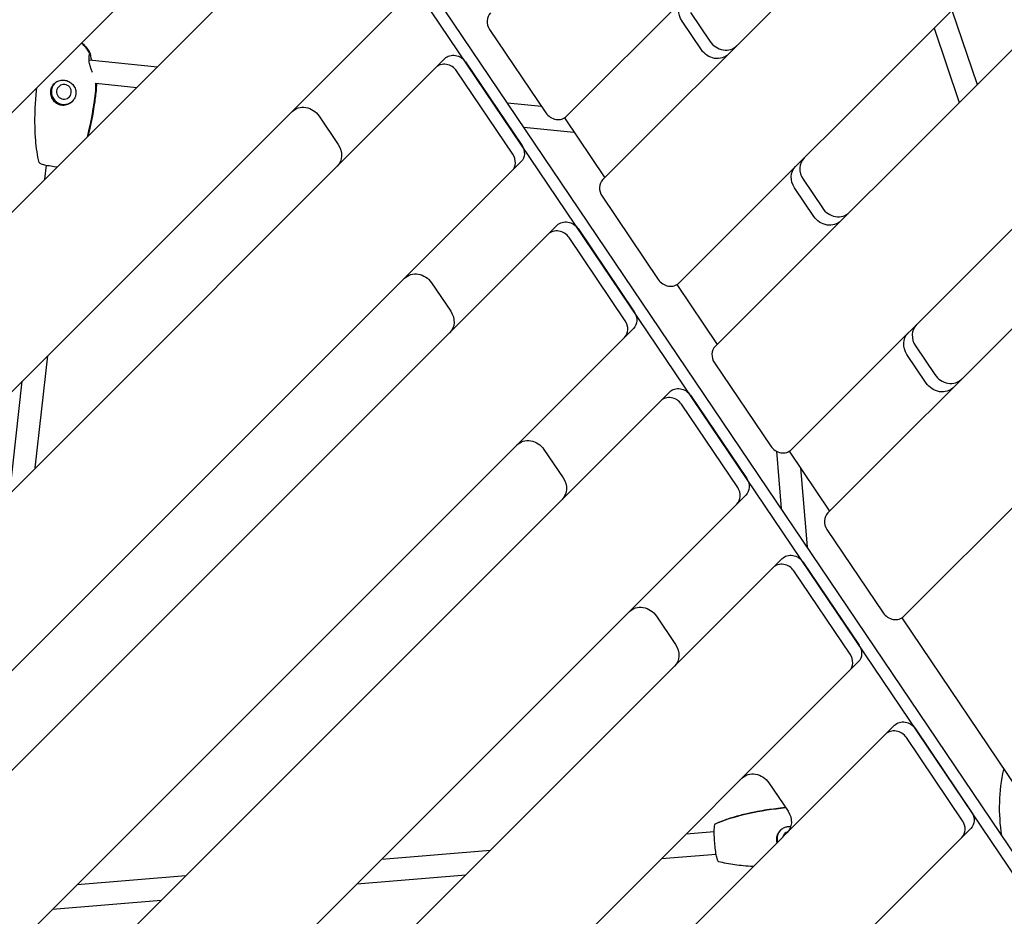
# Model space of a CAD drawing. Units: millimetres. Extents: x -5390 to 3875, y -5390 to 3875.
# Drawn here: x -1377 to -679, y -1423 to -787 of the extents above; entities that cross this region are included whole.
import ezdxf

# ---------------------------------------------------------------- set-up
doc = ezdxf.new("R2010")
doc.units = ezdxf.units.MM
doc.linetypes.add('STRICHPUNKT', pattern=[1, 0.5, -0.25, 0, -0.25])
doc.layers.add('2D', color=7, linetype='Continuous')
doc.layers.add('SICHER-MIN', color=7, linetype='STRICHPUNKT')

msp = doc.modelspace()

# ---------------------------------------------------------------- linework, layer by layer
at = {"layer": '2D'}
for p, q in [((-989.51, -855.16), (-375.946, -241.596)), ((-323.018, -259.378), (-963.782, -900.142)), ((-909.769, -973.409), (-259.378, -323.018)), ((-343.52, -477.87), (-884.041, -1018.391)), ((-648.433, -1413.715), (-1216.67, -571.071)), ((-654.487, -1419.769), (-1222.723, -577.125)), ((-1777.287, -1246.957), (-1187.756, -657.426)), ((-830.028, -1091.658), (-399.378, -661.008)), ((-1162.028, -702.408), (-1748.391, -1288.771)), ((-1689.855, -1357.514), (-1108.015, -775.675)), ((-901.564, -781.685), (-887.894, -801.956)), ((-716.335, -779.975), (-698.422, -832.772)), ((-893.948, -808.01), (-907.618, -787.739)), ((-1044.125, -793.627), (-1004.254, -852.752)), ((-728.951, -792.591), (-711.038, -845.388)), ((-1328.202, -815.23), (-1279.799, -820.18)), ((-1327.877, -810.692), (-1327.51, -810.738)), ((-1075.915, -814.285), (-1082.287, -820.657)), ((-1061.17, -816.693), (-1021.3, -875.818)), ((-483.52, -815.86), (-804.3, -1136.64)), ((-1082.287, -820.657), (-1658.348, -1396.719)), ((-1027.672, -882.19), (-1067.543, -823.066)), ((-1323.314, -831.813), (-1294.391, -834.771)), ((-1031.564, -845.566), (-1007.436, -848.034)), ((-1165.105, -855.063), (-1151.435, -875.334)), ((-991.122, -856.405), (-962.495, -898.855)), ((-1019.915, -862.841), (-984.327, -866.48)), ((-1359.49, -899.871), (-1358.372, -889.903)), ((-1021.902, -887.552), (-1028.274, -893.924)), ((-1597.248, -1462.897), (-1028.274, -893.924)), ((-821.823, -899.934), (-808.153, -920.205)), ((-814.207, -926.259), (-827.877, -905.988)), ((-964.384, -911.876), (-924.513, -971)), ((-996.173, -932.534), (-1002.546, -938.906)), ((-981.429, -934.942), (-941.559, -994.067)), ((-1002.546, -938.906), (-1563.433, -1499.793)), ((-947.931, -1000.439), (-987.802, -941.315)), ((-1085.364, -973.312), (-1071.694, -993.583)), ((-911.38, -974.654), (-882.754, -1017.104)), ((-750.287, -1209.906), (-538.248, -997.868)), ((-1499.793, -1563.433), (-948.533, -1012.173)), ((-942.161, -1005.8), (-948.533, -1012.173)), ((-742.082, -1018.183), (-728.412, -1038.454)), ((-1366.376, -1104.746), (-1357.44, -1025.1)), ((-734.466, -1044.508), (-748.136, -1024.236)), ((-884.643, -1030.125), (-844.772, -1089.249)), ((-1384.511, -1122.881), (-1375.575, -1043.235)), ((-916.432, -1050.783), (-922.805, -1057.155)), ((-901.688, -1053.191), (-861.818, -1112.315)), ((-922.805, -1057.155), (-1462.897, -1597.248)), ((-868.19, -1118.688), (-908.06, -1059.563)), ((-1005.622, -1091.56), (-991.953, -1111.832)), ((-840.732, -1092.875), (-837.35, -1133.569)), ((-831.639, -1092.902), (-803.013, -1135.353)), ((-823.695, -1104.683), (-819.038, -1160.724)), ((-862.42, -1124.049), (-868.792, -1130.421)), ((-1396.719, -1658.348), (-868.792, -1130.421)), ((-804.902, -1148.374), (-765.031, -1207.498)), ((-836.691, -1169.032), (-843.064, -1175.404)), ((-821.947, -1171.44), (-782.077, -1230.564)), ((-843.064, -1175.404), (-1357.514, -1689.855)), ((-788.449, -1236.937), (-828.319, -1177.812)), ((-925.881, -1209.809), (-912.212, -1230.08)), ((-751.898, -1211.151), (-645.136, -1369.47)), ((-782.679, -1242.298), (-789.051, -1248.67)), ((-1288.771, -1748.391), (-789.051, -1248.67)), ((-756.95, -1287.28), (-763.323, -1293.653)), ((-742.206, -1289.689), (-702.336, -1348.813)), ((-763.323, -1293.653), (-1246.957, -1777.287)), ((-708.708, -1355.185), (-748.578, -1296.061)), ((-846.14, -1328.058), (-832.47, -1348.329)), ((-883.96, -1357.211), (-883.971, -1357.095)), ((-702.938, -1360.547), (-709.31, -1366.919)), ((-1175.598, -1833.207), (-709.31, -1366.919)), ((-904.751, -1364.37), (-884.82, -1362.713)), ((-1120.688, -1382.318), (-1043.568, -1375.908)), ((-922.261, -1381.881), (-883.495, -1378.658)), ((-1336.626, -1400.266), (-1259.505, -1393.856)), ((-1138.199, -1399.828), (-1061.078, -1393.418)), ((-1354.137, -1417.776), (-1277.016, -1411.366))]:
    msp.add_line(p, q, dxfattribs=at)
at = {"layer": '2D', "extrusion": (0, 0, -1)}
msp.add_arc((557.432, -1345.76), 125, 350.838338, 12.552077, dxfattribs=at)
for centre, major_axis, ratio, start_param, end_param in [((-897.643, -781.677), (-9.192, 9.192), 0.8927326, -1.356285, 0), ((-883.973, -801.948), (9.192, -9.192), 0.8927326, 0, 1.7853077), ((-1068.843, -821.356), (-7.071, 7.071), 0.8927326, 0, 1.7853077), ((-1346.018, -837.875), (-3.663, 3.761), 0.9870878, -3.8220674, 2.4611179), ((-1175.08, -861.124), (-9.192, 9.192), 0.8927326, 0, 1.7853077), ((-1161.41, -881.395), (9.192, -9.192), 0.8927326, -1.356285, 0), ((-1028.973, -880.481), (7.071, -7.071), 0.8927326, -1.356285, 0), ((-817.902, -899.926), (-9.192, 9.192), 0.8927326, -1.356285, 0), ((-804.232, -920.197), (9.192, -9.192), 0.8927326, 0, 1.7853077), ((-989.102, -939.605), (-7.071, 7.071), 0.8927326, 0, 1.7853077), ((-1095.339, -979.373), (-9.192, 9.192), 0.8927326, 0, 1.7853077), ((-1081.669, -999.644), (9.192, -9.192), 0.8927326, -1.356285, 0), ((-949.232, -998.729), (7.071, -7.071), 0.8927326, -1.356285, 0), ((-738.161, -1018.175), (-9.192, 9.192), 0.8927326, -1.356285, 0), ((-724.491, -1038.446), (9.192, -9.192), 0.8927326, 0, 1.7853077), ((-909.361, -1057.854), (-7.071, 7.071), 0.8927326, 0, 1.7853077), ((-1015.597, -1097.622), (-9.192, 9.192), 0.8927326, 0, 1.7853077), ((-1001.928, -1117.893), (9.192, -9.192), 0.8927326, -1.356285, 0), ((-869.491, -1116.978), (7.071, -7.071), 0.8927326, -1.356285, 0), ((-829.62, -1176.103), (-7.071, 7.071), 0.8927326, 0, 1.7853077), ((-935.856, -1215.871), (-9.192, 9.192), 0.8927326, 0, 1.7853077), ((-922.187, -1236.142), (9.192, -9.192), 0.8927326, -1.356285, 0), ((-789.75, -1235.227), (7.071, -7.071), 0.8927326, -1.356285, 0), ((-749.879, -1294.351), (-7.071, 7.071), 0.8927326, 0, 1.7853077), ((-856.115, -1334.12), (-9.192, 9.192), 0.8927326, 0, 1.7853077), ((-842.445, -1354.391), (9.192, -9.192), 0.8927326, -1.356285, 0), ((-710.009, -1353.476), (7.071, -7.071), 0.8927326, -1.356285, 0), ((-831.132, -1367.815), (-6.28, 6.447), 0.9870364, -1.0611629, -0.0420805)]:
    msp.add_ellipse(centre, major_axis=major_axis, ratio=ratio, start_param=start_param, end_param=end_param, dxfattribs=at)
at = {"layer": '2D'}
for centre, major_axis, ratio, start_param, end_param in [((-1036.452, -788.964), (-7.071, 7.071), 0.8927326, 0, 1.356285), ((-877.919, -795.895), (9.192, -9.192), 0.8927326, -1.7853077, 0), ((-1075.216, -827.728), (-7.071, 7.071), 0.8927326, -1.7853077, 0), ((-1346.018, -837.875), (-6.28, 6.447), 0.9870878, 0.0413669, 3.0996348), ((-996.581, -848.089), (7.071, -7.071), 0.8927326, -1.7853077, 0), ((-1035.345, -886.853), (7.071, -7.071), 0.8927326, 0, 1.356285), ((-811.848, -893.872), (-9.192, 9.192), 0.8927326, 0, 1.356285), ((-956.711, -907.213), (-7.071, 7.071), 0.8927326, 0, 1.356285), ((-798.178, -914.144), (9.192, -9.192), 0.8927326, -1.7853077, 0), ((-995.475, -945.977), (-7.071, 7.071), 0.8927326, -1.7853077, 0), ((-916.84, -966.338), (7.071, -7.071), 0.8927326, -1.7853077, 0), ((-955.604, -1005.102), (7.071, -7.071), 0.8927326, 0, 1.356285), ((-732.107, -1012.121), (-9.192, 9.192), 0.8927326, 0, 1.356285), ((-876.97, -1025.462), (-7.071, 7.071), 0.8927326, 0, 1.356285), ((-718.437, -1032.393), (9.192, -9.192), 0.8927326, -1.7853077, 0), ((-915.734, -1064.226), (-7.071, 7.071), 0.8927326, -1.7853077, 0), ((-837.099, -1084.587), (7.071, -7.071), 0.8927326, -1.7853077, 0), ((-875.863, -1123.35), (7.071, -7.071), 0.8927326, 0, 1.356285), ((-797.229, -1143.711), (-7.071, 7.071), 0.8927326, 0, 1.356285), ((-835.993, -1182.475), (-7.071, 7.071), 0.8927326, -1.7853077, 0), ((-757.358, -1202.835), (7.071, -7.071), 0.8927326, -1.7853077, 0), ((-796.122, -1241.599), (7.071, -7.071), 0.8927326, 0, 1.356285), ((-756.251, -1300.724), (-7.071, 7.071), 0.8927326, -1.7853077, 0), ((-716.381, -1359.848), (7.071, -7.071), 0.8927326, 0, 1.356285), ((-831.132, -1367.815), (-3.663, 3.761), 0.9870364, -0.5091866, 0.5568767)]:
    msp.add_ellipse(centre, major_axis=major_axis, ratio=ratio, start_param=start_param, end_param=end_param, dxfattribs=at)
for points, knots in [([(-1327.739, -810.962), (-1327.808, -810.825), (-1327.877, -810.69), (-1329.143, -808.271), (-1330.65, -806.095), (-1332.878, -803.972), (-1333.258, -803.638), (-1333.653, -803.323)], [-79.0754966, -79.0754966, -79.0754966, -79.0754966, -78.4399617, -78.4399617, -67.6324525, -67.6324525, -65.5083782, -65.5083782, -65.5083782, -65.5083782]), ([(-1327.51, -810.738), (-1327.578, -810.602), (-1327.648, -810.467), (-1328.914, -808.047), (-1330.421, -805.872), (-1332.65, -803.747), (-1333.031, -803.413), (-1333.426, -803.096)], [-79.0754966, -79.0754966, -79.0754966, -79.0754966, -78.4399617, -78.4399617, -67.6324525, -67.6324525, -65.5024255, -65.5024255, -65.5024255, -65.5024255]), ([(-1333.392, -803.062), (-1333.214, -803.203), (-1333.04, -803.347), (-1331.978, -804.261), (-1331.164, -805.119), (-1329.6, -807.054), (-1328.864, -808.152), (-1327.902, -809.824), (-1327.613, -810.367), (-1327.34, -810.918)], [12.2502509, 12.2502509, 12.2502509, 12.2502509, 12.9299282, 12.9299282, 16.45538, 16.45538, 20.4064516, 20.4064516, 22.254558, 22.254558, 22.254558, 22.254558]), ([(-1325.795, -824.091), (-1326.137, -823.383), (-1326.475, -822.596), (-1327.166, -820.72), (-1327.502, -819.606), (-1327.981, -817.422), (-1328.131, -816.372), (-1328.246, -814.547), (-1328.234, -813.777), (-1328.129, -812.476), (-1328.041, -811.95), (-1327.877, -811.298), (-1327.807, -811.099), (-1327.739, -810.962)], [-17.724466, -17.724466, -17.724466, -17.724466, -14.94352, -14.94352, -11.4859886, -11.4859886, -8.2298169, -8.2298169, -5.4358345, -5.4358345, -2.7583681, -2.7583681, -1.0047342, -1.0047342, -1.0047342, -1.0047342]), ([(-1326.265, -815.428), (-1326.399, -814.878), (-1326.52, -814.354), (-1326.791, -813.129), (-1326.919, -812.495), (-1327.138, -811.511), (-1327.229, -811.16), (-1327.384, -810.818), (-1327.445, -810.746), (-1327.51, -810.738)], [-10.0822585, -10.0822585, -10.0822585, -10.0822585, -8.2298169, -8.2298169, -5.4358345, -5.4358345, -2.7583681, -2.7583681, -1.0047342, -1.0047342, -1.0047342, -1.0047342]), ([(-1355.358, -837.208), (-1355.272, -836.436), (-1355.089, -835.686), (-1354.528, -834.229), (-1354.144, -833.536), (-1352.975, -831.978), (-1352.095, -831.206), (-1350.137, -830.105), (-1349.089, -829.755), (-1346.962, -829.47), (-1345.912, -829.509), (-1343.824, -829.946), (-1342.81, -830.347), (-1340.947, -831.482), (-1340.117, -832.212), (-1338.717, -833.976), (-1338.177, -835.017), (-1337.558, -837.201), (-1337.464, -838.317), (-1337.589, -839.43)], [-28.5356607, -28.5356607, -28.5356607, -28.5356607, -26.1862637, -26.1862637, -23.7291205, -23.7291205, -20.0749179, -20.0749179, -16.6670839, -16.6670839, -13.4997506, -13.4997506, -10.2501046, -10.2501046, -6.9326945, -6.9326945, -3.3872768, -3.3872768, 0, 0, 0, 0]), ([(-1363.715, -888.011), (-1364.303, -885.501), (-1364.764, -882.96), (-1365.55, -877.595), (-1365.854, -874.764), (-1366.342, -868.57), (-1366.492, -865.2), (-1366.62, -857.99), (-1366.57, -854.146), (-1366.252, -846.076), (-1365.962, -841.848), (-1365.473, -836.74), (-1365.382, -835.848), (-1365.286, -834.956)], [0, 0, 0, 0, 7.7792949, 7.7792949, 16.3642887, 16.3642887, 26.5373519, 26.5373519, 38.1368381, 38.1368381, 50.922245, 50.922245, 53.6306493, 53.6306493, 53.6306493, 53.6306493]), ([(-1337.589, -839.43), (-1337.674, -840.193), (-1337.862, -840.942), (-1338.455, -842.44), (-1338.873, -843.173), (-1340.111, -844.791), (-1341.02, -845.596), (-1343.015, -846.773), (-1344.074, -847.164), (-1346.264, -847.529), (-1347.366, -847.504), (-1349.458, -847.05), (-1350.422, -846.642), (-1352.294, -845.419), (-1353.149, -844.561), (-1354.449, -842.615), (-1354.909, -841.549), (-1355.413, -839.367), (-1355.479, -838.279), (-1355.358, -837.208)], [-28.6741971, -28.6741971, -28.6741971, -28.6741971, -26.3516315, -26.3516315, -23.8311655, -23.8311655, -20.2320406, -20.2320406, -16.8718115, -16.8718115, -13.5684873, -13.5684873, -10.3999212, -10.3999212, -6.7363332, -6.7363332, -3.2604163, -3.2604163, 0, 0, 0, 0]), ([(-1323.039, -831.842), (-1323.04, -832.336), (-1323.048, -832.829), (-1323.11, -835.066), (-1323.233, -836.808), (-1323.427, -838.54)], [5.2491312, 5.2491312, 5.2491312, 5.2491312, 6.7355637, 6.7355637, 11.9832774, 11.9832774, 11.9832774, 11.9832774]), ([(-1329.389, -869.769), (-1329.235, -869.191), (-1329.083, -868.607), (-1326.528, -858.599), (-1324.794, -848.62), (-1323.703, -838.9)], [-31.4189012, -31.4189012, -31.4189012, -31.4189012, -29.57085, -29.57085, 0, 0, 0, 0]), ([(-1329.157, -869.538), (-1329.004, -868.962), (-1328.852, -868.381), (-1326.299, -858.376), (-1324.564, -848.396), (-1323.474, -838.677)], [-31.4102473, -31.4102473, -31.4102473, -31.4102473, -29.57085, -29.57085, 0, 0, 0, 0]), ([(-1323.427, -838.54), (-1323.797, -841.832), (-1324.236, -845.117), (-1325.445, -852.878), (-1326.277, -857.348), (-1327.834, -864.375), (-1328.46, -866.958), (-1329.145, -869.525)], [0, 0, 0, 0, 10.002244, 10.002244, 23.7170777, 23.7170777, 31.7357077, 31.7357077, 31.7357077, 31.7357077]), ([(-1363.715, -888.011), (-1363.706, -888.047), (-1363.689, -888.083), (-1363.578, -888.248), (-1363.396, -888.383), (-1362.603, -888.794), (-1361.763, -889.083), (-1359.535, -889.67), (-1358.168, -889.962), (-1355.081, -890.512), (-1353.39, -890.764), (-1351.335, -891.017), (-1351.023, -891.054), (-1350.71, -891.09)], [-40.6607078, -40.6607078, -40.6607078, -40.6607078, -39.8237343, -39.8237343, -37.0083794, -37.0083794, -31.7214681, -31.7214681, -26.4345567, -26.4345567, -21.1476454, -21.1476454, -20.1999788, -20.1999788, -20.1999788, -20.1999788]), ([(-884.201, -1357.319), (-877.897, -1354.465), (-869.911, -1351.917), (-852.167, -1347.929), (-843.116, -1346.559), (-834.233, -1345.716)], [-58.0635536, -58.0635536, -58.0635536, -58.0635536, -29.57085, -29.57085, -2.7405683, -2.7405683, -2.7405683, -2.7405683]), ([(-883.971, -1357.095), (-877.667, -1354.241), (-869.681, -1351.693), (-852.053, -1347.731), (-843.129, -1346.372), (-834.361, -1345.526)], [-58.0635536, -58.0635536, -58.0635536, -58.0635536, -29.57085, -29.57085, -3.1007828, -3.1007828, -3.1007828, -3.1007828]), ([(-879.223, -1355.124), (-876.461, -1354.07), (-873.653, -1353.138), (-867.73, -1351.377), (-864.607, -1350.566), (-857.832, -1349), (-854.17, -1348.274), (-846.405, -1346.946), (-842.296, -1346.367), (-836.911, -1345.755), (-835.646, -1345.622), (-834.379, -1345.499)], [0, 0, 0, 0, 8.9197472, 8.9197472, 18.6517823, 18.6517823, 29.914249, 29.914249, 42.4356619, 42.4356619, 46.2775921, 46.2775921, 46.2775921, 46.2775921]), ([(-881.757, -1384.054), (-881.793, -1384.044), (-881.829, -1384.027), (-881.989, -1383.911), (-882.119, -1383.726), (-882.507, -1382.923), (-882.772, -1382.076), (-883.294, -1379.833), (-883.547, -1378.459), (-884.008, -1375.357), (-884.211, -1373.661), (-884.54, -1370.165), (-884.664, -1368.4), (-884.813, -1365.034), (-884.838, -1363.465), (-884.785, -1360.733), (-884.708, -1359.595), (-884.483, -1358.065), (-884.354, -1357.583), (-884.201, -1357.319)], [-40.6538153, -40.6538153, -40.6538153, -40.6538153, -39.8237343, -39.8237343, -37.0083794, -37.0083794, -31.7214681, -31.7214681, -26.4345567, -26.4345567, -21.1476454, -21.1476454, -15.860734, -15.860734, -10.5738227, -10.5738227, -5.2869113, -5.2869113, -1.002551, -1.002551, -1.002551, -1.002551]), ([(-832.444, -1359.347), (-833.209, -1359.411), (-833.963, -1359.577), (-835.478, -1360.127), (-836.223, -1360.523), (-837.875, -1361.714), (-838.706, -1362.6), (-839.94, -1364.56), (-840.361, -1365.608), (-840.788, -1367.787), (-840.796, -1368.889), (-840.545, -1370.226), (-840.484, -1370.485), (-840.411, -1370.741)], [-28.6741971, -28.6741971, -28.6741971, -28.6741971, -26.3516315, -26.3516315, -23.8311655, -23.8311655, -20.2320406, -20.2320406, -16.8718115, -16.8718115, -13.5684873, -13.5684873, -12.7593885, -12.7593885, -12.7593885, -12.7593885]), ([(-857.235, -1387.565), (-859.595, -1387.435), (-861.954, -1387.258), (-868.248, -1386.64), (-872.182, -1386.105), (-877.979, -1384.977), (-879.878, -1384.552), (-881.757, -1384.054)], [29.7810356, 29.7810356, 29.7810356, 29.7810356, 36.9167022, 36.9167022, 48.8739559, 48.8739559, 54.7406574, 54.7406574, 54.7406574, 54.7406574])]:
    msp.add_open_spline(points, degree=3, knots=knots, dxfattribs=at)
for points in [[(-1323.703, -838.9), (-1323.436, -836.516), (-1323.302, -834.09), (-1323.315, -831.663)], [(-1323.474, -838.677), (-1323.221, -836.422), (-1323.088, -834.131), (-1323.085, -831.837)], [(-830.687, -1359.382), (-831.267, -1359.31), (-831.855, -1359.298), (-832.444, -1359.347)]]:
    msp.add_open_spline(points, degree=3, dxfattribs=at)
at = {"layer": 'SICHER-MIN', "ltscale": 0.01}
msp.add_circle((0, 0), 3875, dxfattribs=at)

doc.saveas('drawing.dxf')
